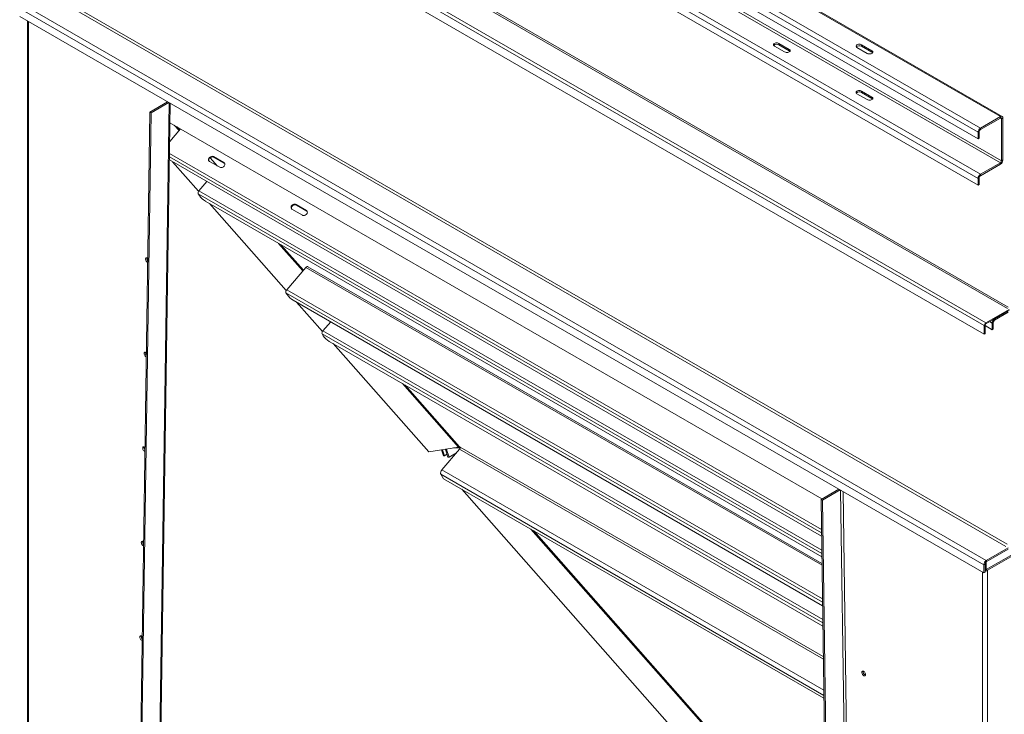
# Model space of a CAD drawing. Units: millimetres. Extents: x -141883 to -109045, y 43022 to 83850.
# Drawn here: x -114645 to -112960, y 78340 to 79530 of the extents above; entities that cross this region are included whole.
import ezdxf

# ---------------------------------------------------------------- set-up
doc = ezdxf.new("R2010")
doc.units = ezdxf.units.MM

msp = doc.modelspace()

# ---------------------------------------------------------------- linework, layer by layer
at = {"color": 7, "linetype": 'Continuous', "lineweight": 15}
for p, q in [((-114593.1, 80302.4), (-112966.7, 79363.5)), ((-112963.7, 79363.8), (-114590.1, 80302.7)), ((-114627, 80282.8), (-113000.7, 79343.9)), ((-114631.3, 80275.5), (-113004.9, 79336.6)), ((-114631.3, 80264), (-113004.9, 79325.2)), ((-114591, 80226.9), (-112964.6, 79288)), ((-114593.1, 80223.2), (-112966.7, 79284.3)), ((-114631.3, 80196.3), (-113004.9, 79257.4)), ((-114627, 80203.6), (-113000.7, 79264.7)), ((-114631.3, 80184.8), (-113004.9, 79246)), ((-114599.5, 79984.4), (-112954.7, 79034.9)), ((-114598, 79986.8), (-112953.3, 79037.3)), ((-114644.7, 79958.2), (-112994.3, 79005.5)), ((-114641.9, 79963.1), (-112991.5, 79010.4)), ((-114644.7, 79943.5), (-112994.3, 78990.8)), ((-114599.5, 79575.3), (-112957.6, 78627.4)), ((-114597.3, 79578.9), (-112955.4, 78631.1)), ((-114641.2, 79556.1), (-112990.8, 78603.3)), ((-114645.4, 79548.7), (-112995, 78596)), ((-114645.4, 79534.9), (-112995, 78582.1)), ((-114632.3, 79527.3), (-114632.3, 77342.2)), ((-113353.6, 79484.4), (-113336, 79474.2)), ((-113328.2, 79478.7), (-113345.9, 79488.9)), ((-113345.9, 79486.4), (-113345.9, 79488.9)), ((-113328.2, 79476.2), (-113345.9, 79486.4)), ((-113204.4, 79486.5), (-113186.8, 79476.3)), ((-113204.4, 79486.5), (-113204.4, 79484)), ((-113204.4, 79484), (-113186.8, 79473.8)), ((-113328.2, 79476.2), (-113328.2, 79478.7)), ((-113194.5, 79471.8), (-113212.2, 79482)), ((-113186.8, 79476.3), (-113186.8, 79473.8)), ((-113212.2, 79402.8), (-113194.5, 79392.6)), ((-113186.8, 79397), (-113204.4, 79407.3)), ((-113204.4, 79404.8), (-113204.4, 79407.3)), ((-113186.8, 79394.6), (-113204.4, 79404.8)), ((-114423, 76977.5), (-114387.8, 79386.1)), ((-114392.3, 79388.7), (-114422.7, 79371.2)), ((-114390.2, 79387.5), (-114420.6, 79369.9)), ((-113186.8, 79394.6), (-113186.8, 79397)), ((-114422.7, 79371.2), (-114458, 76958.3)), ((-114420.6, 79369.9), (-114455.9, 76957.1)), ((-114420.6, 79369.9), (-114422.7, 79371.2)), ((-114388.2, 79352.9), (-113272.2, 78708.6)), ((-112966.7, 79363.5), (-113000.7, 79343.9)), ((-112966.7, 79361.1), (-113000.7, 79341.5)), ((-112966.7, 79361.1), (-112966.7, 79363.5)), ((-112962.5, 79361.1), (-112964.6, 79359.9)), ((-112964.6, 79288), (-112964.6, 79359.9)), ((-112962.5, 79289.2), (-112962.5, 79361.1)), ((-114370.1, 79342.5), (-114388.7, 79320.8)), ((-113002.8, 79337.8), (-113004.9, 79336.6)), ((-113004.9, 79336.6), (-113004.9, 79325.2)), ((-113002.8, 79337.8), (-113002.8, 79326.4)), ((-113000.7, 79343.9), (-113000.7, 79341.5)), ((-113004.9, 79325.2), (-113002.8, 79326.4)), ((-114389.2, 79289.2), (-113272.7, 78644.7)), ((-114383.7, 79286), (-114339.2, 79235.7)), ((-114302.8, 79276.7), (-114320.5, 79286.9)), ((-114306.6, 79278.9), (-114319.2, 79293.1)), ((-114313.6, 79295), (-114295.9, 79284.8)), ((-114312.9, 79293.9), (-114313.6, 79295)), ((-114312.9, 79293.9), (-114295.2, 79283.7)), ((-114295.2, 79283.7), (-114295.9, 79284.8)), ((-113000.7, 79264.7), (-112966.7, 79284.3)), ((-113000.7, 79262.3), (-112966.7, 79281.9)), ((-112966.7, 79281.9), (-112966.7, 79284.3)), ((-112964.6, 79288), (-112962.5, 79289.2)), ((-113000.7, 79264.7), (-113000.7, 79262.3)), ((-114338.6, 79236.6), (-114325.1, 79252.2)), ((-113002.8, 79258.6), (-113004.9, 79257.4)), ((-113004.9, 79246), (-113004.9, 79257.4)), ((-113002.8, 79247.2), (-113002.8, 79258.6)), ((-114337.9, 79228.2), (-114339.8, 79231.5)), ((-113004.9, 79246), (-113002.8, 79247.2)), ((-114305.4, 79205.9), (-114327.7, 79218.7)), ((-114320.8, 79214.8), (-114189.3, 79065.7)), ((-114305.4, 79205.9), (-113272.2, 78609.4)), ((-114161.6, 79194.8), (-114179.3, 79205)), ((-114172.4, 79213.1), (-114154.7, 79202.9)), ((-114171.7, 79212), (-114172.4, 79213.1)), ((-114171.7, 79212), (-114154.1, 79201.8)), ((-114154.1, 79201.8), (-114154.7, 79202.9)), ((-114155.6, 79105.2), (-114188.4, 79067)), ((-113272.1, 78598.4), (-114152.3, 79106.5)), ((-114189.6, 79061.9), (-114187.7, 79058.7)), ((-114177.4, 79049.2), (-113271, 78525.9)), ((-114171.8, 79045.9), (-114127.3, 78995.5)), ((-112991.5, 79010.4), (-112951.9, 79033.2)), ((-112991.5, 79008.7), (-112951.9, 79031.6)), ((-112953.3, 79030.8), (-112976.6, 79017.3)), ((-114126.6, 78996.4), (-114113.1, 79012.1)), ((-112953.3, 79028.3), (-112976.6, 79014.9)), ((-112976.6, 79017.3), (-112976.6, 79014.9)), ((-112992.9, 79006.3), (-112994.3, 79005.5)), ((-112994.3, 78990.8), (-112994.3, 79005.5)), ((-112992.9, 78991.6), (-112992.9, 79006.3)), ((-112992.9, 79005.5), (-112980.9, 78998.5)), ((-112991.5, 79010.4), (-112991.5, 79008.7)), ((-112978.8, 79011.2), (-112980.9, 79010)), ((-112980.9, 79010), (-112980.9, 78998.5)), ((-112980.9, 78998.5), (-112978.8, 78999.8)), ((-112978.8, 79011.2), (-112978.8, 78999.8)), ((-114125.9, 78988.1), (-114127.8, 78991.3)), ((-114093.4, 78965.7), (-114115.7, 78978.6)), ((-112994.3, 78990.8), (-112992.9, 78991.6)), ((-114108.9, 78974.7), (-113945.1, 78789.1)), ((-114093.4, 78965.7), (-113270.5, 78490.7)), ((-113945.1, 78789.1), (-113894.4, 78797.4)), ((-113922.7, 78758.5), (-113892.4, 78793.8)), ((-113918.1, 78782.8), (-113921.7, 78792.9)), ((-113917, 78793.7), (-113916.8, 78793.2)), ((-113914.9, 78793.2), (-113916.8, 78793.2)), ((-113912.3, 78780.4), (-113916.8, 78793.2)), ((-113910.4, 78780.4), (-113914.9, 78793.2)), ((-113902.7, 78796.1), (-113891.3, 78796.2)), ((-113892.5, 78797.9), (-113891.5, 78797.6)), ((-113920, 78782.8), (-113923.5, 78792.6)), ((-113920, 78782.8), (-113918.1, 78782.8)), ((-113914, 78785.2), (-113918.1, 78782.8)), ((-113912.3, 78780.4), (-113910.4, 78780.4)), ((-113897.5, 78787.9), (-113910.4, 78780.4)), ((-113924.5, 78750.9), (-113920, 78743.3)), ((-113920, 78743.3), (-113268.7, 78367.3)), ((-113273.6, 78707.8), (-113243.2, 78725.4)), ((-113888.8, 78725.3), (-113273.9, 78028.4)), ((-113271.5, 78706.6), (-113241.1, 78724.2)), ((-113241.8, 76498.7), (-113273.6, 78707.8)), ((-113273.6, 78707.8), (-113271.5, 78706.6)), ((-113239.7, 76499.9), (-113271.5, 78706.6)), ((-112990.8, 78603.3), (-112953.3, 78625)), ((-112990.8, 78600.9), (-112953.3, 78622.5)), ((-112990.8, 78587.8), (-112949.1, 78611.9)), ((-112988.7, 78586.6), (-112949.1, 78609.5)), ((-112992.9, 78597.2), (-112995, 78596)), ((-112995, 78582.1), (-112995, 78596)), ((-112992.9, 78583.3), (-112992.9, 78597.2)), ((-112990.8, 78603.3), (-112990.8, 78600.9)), ((-112990.8, 78587.8), (-112990.8, 78600.9)), ((-112995, 78582.1), (-112992.9, 78583.3)), ((-112990.8, 78587.8), (-112988.7, 78586.6))]:
    msp.add_line(p, q, dxfattribs=at)
at = {"color": 8, "linetype": 'Continuous', "lineweight": 15}
for p, q in [((-114630.6, 79526.3), (-114630.6, 77341.2)), ((-114389.5, 79387.1), (-114424.8, 76975)), ((-112966.7, 79361.1), (-112964.6, 79359.9)), ((-114380.8, 79348.6), (-114372.7, 79339.5)), ((-114371.6, 79340.8), (-114376.1, 79345.9)), ((-114389, 79300.6), (-113272.9, 78656.3)), ((-114389.1, 79294.9), (-113272.8, 78650.5)), ((-114339.8, 79231.5), (-113272.3, 78615.2)), ((-114338.6, 79236.6), (-113272.4, 78621.1)), ((-114202.3, 79146.3), (-114160.7, 79099.3)), ((-114159.6, 79100.6), (-114197.6, 79143.6)), ((-114155.6, 79105.2), (-113272, 78595.1)), ((-114188.4, 79067), (-113271.2, 78537.6)), ((-114189.6, 79061.9), (-113271.1, 78531.7)), ((-112985.1, 79012.4), (-112980.9, 79010)), ((-114126.6, 78996.4), (-113270.7, 78502.3)), ((-114127.8, 78991.3), (-113270.6, 78496.4)), ((-113990.4, 78906.2), (-113894.4, 78797.4)), ((-113892.5, 78797.9), (-113985.7, 78903.5)), ((-113914.9, 78793.2), (-113912.8, 78794.4)), ((-113892.4, 78793.8), (-113269.7, 78434.3)), ((-113269.8, 78438.7), (-113891.5, 78797.6)), ((-113924.5, 78750.9), (-113268.8, 78372.3)), ((-113922.7, 78758.5), (-113268.9, 78381.1)), ((-113240.4, 78723.7), (-113208.6, 76517.4)), ((-113204.4, 76517.4), (-113236.1, 78721.3)), ((-113770.3, 78656.9), (-113264.6, 78083.8)), ((-113264.7, 78086.5), (-113765.6, 78654.2)), ((-112997.2, 78583.3), (-112997.2, 76398.3)), ((-112988.7, 78586.6), (-112988.7, 76398.3))]:
    msp.add_line(p, q, dxfattribs=at)
at = {"color": 7, "linetype": 'Continuous', "lineweight": 15, "flags": 128}
for points in [[(-113345.9, 79488.9), (-113347, 79489.4), (-113348.3, 79489.7), (-113349.7, 79489.8), (-113351.2, 79489.7), (-113352.5, 79489.4), (-113353.6, 79488.9), (-113354.5, 79488.2), (-113355.1, 79487.5), (-113355.2, 79486.6), (-113355.1, 79485.8), (-113354.5, 79485.1), (-113353.6, 79484.4)], [(-113212.2, 79482), (-113213.1, 79482.6), (-113213.6, 79483.4), (-113213.8, 79484.2), (-113213.6, 79485), (-113213.1, 79485.8), (-113212.2, 79486.5), (-113211.1, 79487), (-113209.7, 79487.3), (-113208.3, 79487.4), (-113206.9, 79487.3), (-113205.6, 79487), (-113204.4, 79486.5)], [(-113336, 79474.2), (-113334.8, 79473.7), (-113333.5, 79473.4), (-113332.1, 79473.3), (-113330.6, 79473.4), (-113329.3, 79473.7), (-113328.2, 79474.2), (-113327.3, 79474.9), (-113326.8, 79475.6), (-113326.6, 79476.4), (-113326.8, 79477.3), (-113327.3, 79478), (-113328.2, 79478.7)], [(-113327, 79475.2), (-113327.3, 79475.6), (-113328.2, 79476.2)], [(-113186.8, 79476.3), (-113185.9, 79475.6), (-113185.3, 79474.8), (-113185.1, 79474), (-113185.3, 79473.2), (-113185.9, 79472.4), (-113186.8, 79471.8), (-113187.9, 79471.3), (-113189.2, 79470.9), (-113190.6, 79470.8), (-113192.1, 79470.9), (-113193.4, 79471.3), (-113194.5, 79471.8)], [(-113186.8, 79473.8), (-113185.9, 79473.1), (-113185.6, 79472.8)], [(-113204.4, 79407.3), (-113205.6, 79407.8), (-113206.9, 79408.1), (-113208.3, 79408.2), (-113209.7, 79408.1), (-113211.1, 79407.8), (-113212.2, 79407.3), (-113213.1, 79406.6), (-113213.6, 79405.8), (-113213.8, 79405), (-113213.6, 79404.2), (-113213.1, 79403.4), (-113212.2, 79402.8)], [(-113194.5, 79392.6), (-113193.4, 79392.1), (-113192.1, 79391.7), (-113190.6, 79391.6), (-113189.2, 79391.7), (-113187.9, 79392.1), (-113186.8, 79392.6), (-113185.9, 79393.2), (-113185.3, 79394), (-113185.1, 79394.8), (-113185.3, 79395.6), (-113185.9, 79396.4), (-113186.8, 79397)], [(-113185.6, 79393.6), (-113185.9, 79393.9), (-113186.8, 79394.6)], [(-114320.5, 79286.9), (-114321.4, 79287.6), (-114322, 79288.6), (-114322.2, 79289.7), (-114322.1, 79290.9), (-114321.7, 79292.1), (-114320.9, 79293.2), (-114319.9, 79294.2), (-114318.7, 79294.9), (-114317.3, 79295.4), (-114316, 79295.6), (-114314.7, 79295.4), (-114313.6, 79295)], [(-114321.4, 79287.6), (-114321.6, 79288.6), (-114321.5, 79289.8), (-114321, 79291), (-114320.3, 79292.1), (-114319.3, 79293.1), (-114318, 79293.8), (-114316.7, 79294.3), (-114315.3, 79294.5), (-114314.1, 79294.3), (-114312.9, 79293.9)], [(-114295.9, 79284.8), (-114295, 79284.1), (-114294.4, 79283.1), (-114294.2, 79282), (-114294.3, 79280.8), (-114294.7, 79279.6), (-114295.5, 79278.5), (-114296.5, 79277.5), (-114297.7, 79276.8), (-114299.1, 79276.3), (-114300.4, 79276.1), (-114301.7, 79276.3), (-114302.8, 79276.7)], [(-114295.2, 79283.7), (-114294.4, 79283), (-114294.4, 79283)], [(-114179.3, 79205), (-114180.2, 79205.7), (-114180.8, 79206.7), (-114181, 79207.8), (-114180.9, 79209), (-114180.5, 79210.2), (-114179.7, 79211.3), (-114178.7, 79212.2), (-114177.5, 79213), (-114176.1, 79213.5), (-114174.8, 79213.7), (-114173.5, 79213.5), (-114172.4, 79213.1)], [(-114180.2, 79205.7), (-114180.4, 79206.7), (-114180.3, 79207.9), (-114179.8, 79209.1), (-114179.1, 79210.2), (-114178.1, 79211.2), (-114176.8, 79211.9), (-114175.5, 79212.4), (-114174.1, 79212.6), (-114172.9, 79212.4), (-114171.7, 79212)], [(-114154.7, 79202.9), (-114153.8, 79202.2), (-114153.2, 79201.2), (-114153, 79200.1), (-114153.1, 79198.9), (-114153.5, 79197.7), (-114154.3, 79196.6), (-114155.3, 79195.6), (-114156.5, 79194.9), (-114157.9, 79194.4), (-114159.2, 79194.2), (-114160.5, 79194.3), (-114161.6, 79194.8)], [(-114154.1, 79201.8), (-114153.2, 79201.1), (-114153.2, 79201.1)], [(-114426.4, 79113.9), (-114426.5, 79113.9), (-114427.4, 79114.4), (-114428.3, 79115.2), (-114429.1, 79116.2), (-114429.7, 79117.4), (-114430, 79118.5), (-114430.2, 79119.7), (-114430, 79120.6), (-114429.7, 79121.4), (-114429.1, 79121.8), (-114428.3, 79121.9), (-114427.4, 79121.7), (-114426.5, 79121.2), (-114426.3, 79121)], [(-114428.1, 79120.9), (-114427.9, 79121.8), (-114427.9, 79121.9)], [(-114428.8, 78952), (-114428.9, 78952), (-114429.8, 78952.5), (-114430.7, 78953.3), (-114431.4, 78954.3), (-114432, 78955.5), (-114432.4, 78956.6), (-114432.5, 78957.7), (-114432.4, 78958.7), (-114432, 78959.4), (-114431.4, 78959.9), (-114430.7, 78960), (-114429.8, 78959.8), (-114428.9, 78959.3), (-114428.7, 78959.1)], [(-114430.4, 78959), (-114430.3, 78959.9), (-114430.3, 78960)], [(-114431.2, 78790.1), (-114431.3, 78790.1), (-114432.2, 78790.6), (-114433.1, 78791.4), (-114433.8, 78792.4), (-114434.4, 78793.5), (-114434.8, 78794.7), (-114434.9, 78795.8), (-114434.8, 78796.8), (-114434.4, 78797.5), (-114433.8, 78798), (-114433.1, 78798.1), (-114432.2, 78797.9), (-114431.3, 78797.4), (-114431.1, 78797.2)], [(-114432.8, 78797), (-114432.7, 78798), (-114432.7, 78798)], [(-113915.1, 78794), (-113915.1, 78793.7), (-113914.9, 78793.2)], [(-113922.7, 78758.5), (-113923.4, 78757.6), (-113924, 78756.6), (-113924.4, 78755.5), (-113924.8, 78754.5), (-113925, 78753.4), (-113925, 78752.5), (-113924.8, 78751.6), (-113924.5, 78750.9)], [(-114433.6, 78628.1), (-114433.6, 78628.2), (-114434.6, 78628.7), (-114435.4, 78629.5), (-114436.2, 78630.5), (-114436.8, 78631.6), (-114437.2, 78632.8), (-114437.3, 78633.9), (-114437.2, 78634.9), (-114436.8, 78635.6), (-114436.2, 78636), (-114435.4, 78636.2), (-114434.6, 78636), (-114433.6, 78635.4), (-114433.5, 78635.3)], [(-114435.2, 78635.1), (-114435, 78636.1), (-114435, 78636.1)], [(-114435.9, 78466.2), (-114436, 78466.3), (-114436.9, 78466.8), (-114437.8, 78467.6), (-114438.6, 78468.6), (-114439.1, 78469.7), (-114439.5, 78470.9), (-114439.7, 78472), (-114439.5, 78472.9), (-114439.1, 78473.7), (-114438.6, 78474.1), (-114437.8, 78474.3), (-114436.9, 78474), (-114436, 78473.5), (-114435.8, 78473.4)], [(-114437.5, 78473.2), (-114437.4, 78474.2), (-114437.4, 78474.2)], [(-113203.9, 78411.7), (-113203.8, 78412.7), (-113203.4, 78413.4), (-113202.8, 78413.9), (-113202.1, 78414), (-113201.2, 78413.8), (-113200.3, 78413.3), (-113199.4, 78412.5), (-113198.6, 78411.5), (-113198.1, 78410.4), (-113197.7, 78409.2), (-113197.5, 78408.1), (-113197.7, 78407.1), (-113198.1, 78406.4), (-113198.6, 78405.9), (-113199.4, 78405.8), (-113200.3, 78406), (-113201.2, 78406.5), (-113202.1, 78407.3), (-113202.8, 78408.3), (-113203.4, 78409.5), (-113203.8, 78410.6), (-113203.9, 78411.7)], [(-113201.8, 78413), (-113201.7, 78413.9), (-113201.7, 78414)]]:
    msp.add_lwpolyline(points, dxfattribs=at)
at = {"color": 7, "linetype": 'Continuous', "lineweight": 15}
for centre, radius, start, end in [((-113349.7, 79479.9), 7.55, 59.8176, 133.1708), ((-113208.2, 79477.5), 7.55, 59.8176, 133.1708), ((-113208.2, 79398.3), 7.55, 59.8176, 133.1708), ((-112965.1, 79361.5), 2.62, 350.7863, 129.2029), ((-112965.9, 79360.1), 1.31, 350.7866, 129.2026), ((-112995.7, 79336.2), 9.22, 122.6065, 177.3935), ((-112998.2, 79337.6), 4.61, 122.6066, 177.3934), ((-112971.7, 79289.6), 9.22, 302.6034, 357.3953), ((-112969.2, 79288.2), 4.61, 302.6018, 357.3956), ((-112995.7, 79257), 9.22, 122.6071, 177.3929), ((-112998.2, 79258.4), 4.61, 122.6083, 177.3917), ((-114335.1, 79233), 4.98, 134.5541, 198.2323), ((-114311.4, 79246.6), 32.2, 214.6986, 239.7646), ((-114421.1, 79121.2), 6.96, 182.773, 220.3208), ((-114152.5, 79102.8), 3.99, 102.8164, 142.5254), ((-114184.9, 79063.5), 4.98, 134.554, 198.2323), ((-114161.2, 79077), 32.2, 214.6975, 239.7998), ((-112971.7, 79009.6), 9.22, 122.6038, 177.3956), ((-112974.2, 79011), 4.61, 122.6016, 177.3971), ((-114123.1, 78992.8), 4.98, 134.5504, 198.234), ((-112988.2, 79005.2), 6.15, 122.6049, 177.3941), ((-112989.8, 79006.2), 3.07, 122.6031, 177.393), ((-114099.4, 79006.4), 32.2, 214.6986, 239.7647), ((-114423.5, 78959.3), 6.96, 182.7696, 220.2824), ((-114425.8, 78797.4), 6.96, 182.7716, 220.2456), ((-113892.8, 78795.3), 2.66, 82.4709, 125.5643), ((-113895, 78796.5), 3.73, 314.5533, 18.2324), ((-114428.2, 78635.5), 6.96, 182.7726, 220.207), ((-112985.8, 78595.6), 9.22, 122.6041, 177.3966), ((-112988.3, 78597), 4.61, 122.6022, 177.3978), ((-112992.8, 78591.6), 4.33, 268.8522, 298.0437), ((-112992.7, 78594.2), 8.66, 268.8558, 298.0401), ((-114430.6, 78473.5), 6.96, 182.7705, 220.1714), ((-113195.4, 78413.1), 6.42, 180.9165, 248.8724)]:
    msp.add_arc(centre, radius, start, end, dxfattribs=at)
msp.add_open_spline([(-114152.3, 79106.5), (-114152.4, 79106.5), (-114152.7, 79106.7), (-114153.1, 79106.7), (-114153.3, 79106.7)], degree=3, knots=[0, 0, 0, 0, 0.249718, 1, 1, 1, 1], dxfattribs=at)

doc.saveas('drawing.dxf')
